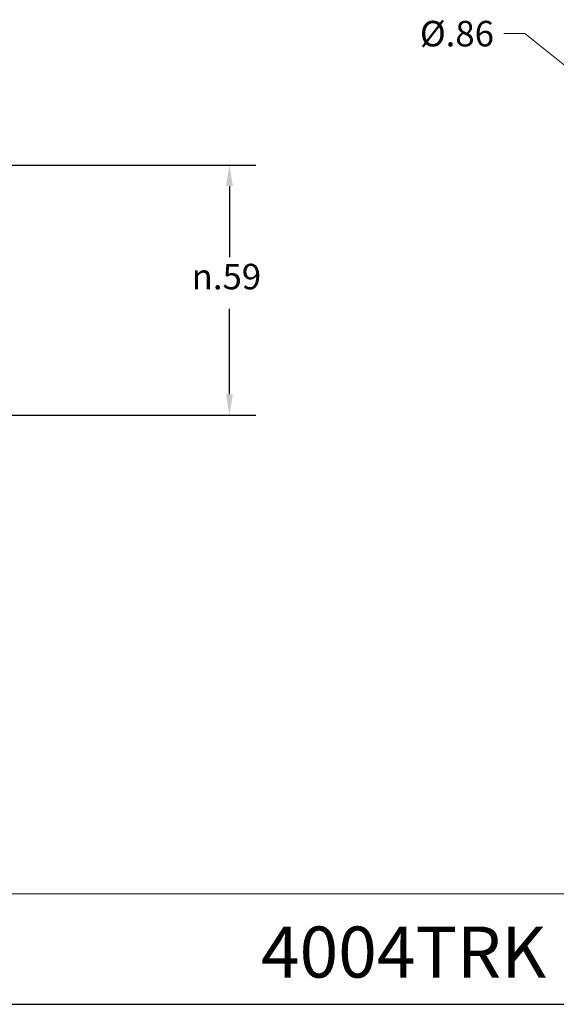
# Model space of a CAD drawing. Units: inches. Extents: x 0.12 to 5.37, y 0.12 to 4.13.
# Drawn here: x 2.9 to 4.16, y 0.12 to 2.44 of the extents above; entities that cross this region are included whole.
import ezdxf

# ---------------------------------------------------------------- set-up
doc = ezdxf.new("R2010")
doc.units = ezdxf.units.IN
doc.header["$LTSCALE"] = 0.5
doc.header["$MEASUREMENT"] = 0
doc.layers.add('D', color=7, linetype='Continuous', lineweight=18)
doc.layers.add('L', color=7, linetype='Continuous', lineweight=18)
doc.styles.add('DEFAULT-ANSI', font='arial.ttf')
doc.styles.add('Text Style36', font='arial.ttf')
doc.dimstyles.new('INCH', dxfattribs={"dimscale": 0.5, "dimtxt": 0.12, "dimasz": 0.098425, "dimexe": 0.125, "dimexo": 0.0625, "dimgap": 0.031496, "dimtad": 0, "dimtih": 1, "dimtoh": 1, "dimdec": 3, "dimrnd": 1e-08, "dimzin": 4, "dimdsep": 46, "dimtxsty": 'DEFAULT-ANSI', "dimcen": 0.09, "dimdle": 0.393701, "dimclrd": 7, "dimclre": 7, "dimclrt": 7, "dimadec": 0, "dimazin": 1, "dimtfac": 0.666667, "dimtdec": 3, "dimtofl": 0, "dimtmove": 0, "dimatfit": 3, "dimfxl": 1, "dimtolj": 1, "dimtzin": 4, "dimlwd": 25, "dimlwe": 25, "dimarcsym": 0})
doc.dimstyles.new('INCH$7', dxfattribs={"dimscale": 0.5, "dimtxt": 0.12, "dimasz": 0.098425, "dimexe": 0.125, "dimexo": 0.0625, "dimgap": 0.031496, "dimtad": 0, "dimtih": 1, "dimtoh": 1, "dimdec": 3, "dimrnd": 1e-08, "dimzin": 4, "dimdsep": 46, "dimtxsty": 'DEFAULT-ANSI', "dimcen": 0.09, "dimdle": 0.393701, "dimclrd": 7, "dimclre": 7, "dimclrt": 7, "dimadec": 0, "dimazin": 1, "dimtfac": 0.666667, "dimtdec": 3, "dimtofl": 0, "dimtmove": 0, "dimatfit": 3, "dimfxl": 1, "dimtolj": 1, "dimtzin": 4, "dimlwd": 15, "dimlwe": 25, "dimarcsym": 0})

# ---------------------------------------------------------------- blocks, each defined once
blk = doc.blocks.new('Borders A PLAIN')
at = {"layer": 'L', "color": 7, "linetype": 'Continuous', "lineweight": 25}
blk.add_line((0.2492, 0.2483), (10.7492, 0.2483), dxfattribs=at)
blk = doc.blocks.new('*D22')
at = {"layer": 'D', "color": 7, "linetype": 'Continuous', "lineweight": 25}
for p, q in [((2.553, 2.0981), (3.4572, 2.0981)), ((3.3947, 2.0489), (3.3947, 1.8817)), ((3.3947, 1.5593), (3.3947, 1.7599)), ((2.553, 1.5101), (3.4572, 1.5101))]:
    blk.add_line(p, q, dxfattribs=at)
at = {"layer": 'D', "color": 7, "linetype": 'Continuous'}
for points in [[(3.3865, 2.0489), (3.4029, 2.0489), (3.3947, 2.0981)], [(3.3865, 1.5593), (3.4029, 1.5593), (3.3947, 1.5101)]]:
    blk.add_solid(points, dxfattribs=at)
at = {"layer": 'Defpoints', "color": 0, "linetype": 'Continuous'}
for p in [(2.5217, 2.0981), (2.5217, 1.5101), (3.3947, 1.5101)]:
    blk.add_point(p, dxfattribs=at)
at = {"layer": 'D', "color": 7, "linetype": 'Continuous', "lineweight": 25, "insert": (3.3058, 1.8659), "char_height": 0.06, "attachment_point": 1, "style": 'DEFAULT-ANSI'}
blk.add_mtext('\\A1;\\fAIGDT|b0|i0;\\H0.0600;n\\fArial|b0|i0;\\H0.0600;.59', dxfattribs=at)
blk = doc.blocks.new('Title Blocks CUSTOMER')
at = {"layer": 'D'}
for p, q in [((13.5776, 0.77), (8.3076, 0.77)), ((8.3076, 0.25), (15.8676, 0.25))]:
    blk.add_line(p, q, dxfattribs=at)
at = {"layer": 'D', "color": 7, "style": 'Text Style36'}
blk.add_attdef('PART_NUMBER_001', (12.0566, 0.3759), '', height=0.24, dxfattribs=at)

msp = doc.modelspace()

# ---------------------------------------------------------------- block references
at = {"xscale": 0.5, "yscale": 0.5, "zscale": 0.5}
msp.add_blockref('Borders A PLAIN', (0, 0), dxfattribs=at)
msp.add_blockref('Title Blocks CUSTOMER', (-2.5592, -0.0009), dxfattribs=at).add_auto_attribs({'PART_NUMBER_001': '4004TRK'})

# ---------------------------------------------------------------- texts
at = {"layer": 'D', "color": 7, "insert": (3.8432, 2.4374), "char_height": 0.06, "width": 0.181692, "attachment_point": 1, "style": 'DEFAULT-ANSI'}
msp.add_mtext('{\\fArial|b0|i0;Ø.86}', dxfattribs=at)

# ---------------------------------------------------------------- dimensions: what is measured, and where the dimension line sits
at = {"layer": 'D', "color": 7, "linetype": 'Continuous', "lineweight": 25}
dim = msp.add_linear_dim(base=(3.3947, 1.5101), p1=(2.5217, 2.0981), p2=(2.5217, 1.5101), angle=270, text='\\fAIGDT|b0|i0;\\H0.0600;n\\fArial|b0|i0;\\H0.0600;<>', dimstyle='INCH', override={"dimgap": 0.031496, "dimdec": 2, "dimtol": 0, "dimlim": 0, "dimtp": 0, "dimtm": 0, "dimtdec": 3, "dimatfit": 1}, dxfattribs=at)
dim.commit()
dim.dimension.update_dxf_attribs({"geometry": '*D22', "text_midpoint": (3.3947, 1.8208), "dimtype": 160})

# ---------------------------------------------------------------- leaders
at = {"layer": 'D', "color": 7, "linetype": 'Continuous', "lineweight": 18, "annotation_type": 0, "has_hookline": 1, "hookline_direction": 1, "text_width": 0.1745}
msp.add_leader([(4.3946, 2.1642), (4.0899, 2.4074), (4.0407, 2.4074)], dimstyle='INCH$7', override={"dimtad": 0}, dxfattribs=at)

doc.saveas('drawing.dxf')
